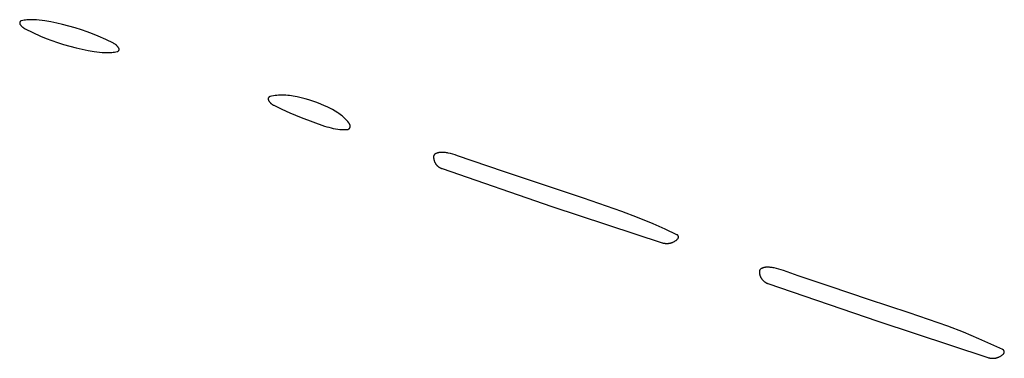
# Model space of a CAD drawing. Units: millimetres. Extents: x 51 to 1700, y -108 to 2264.
# Drawn here: x 1215 to 1267, y 2202 to 2220 of the extents above; entities that cross this region are included whole.
import ezdxf

# ---------------------------------------------------------------- set-up
doc = ezdxf.new("R2010")
doc.units = ezdxf.units.MM
doc.header["$MEASUREMENT"] = 0
doc.layers.add('Default', color=18, linetype='Continuous', true_color=0x000000)

msp = doc.modelspace()

# ---------------------------------------------------------------- linework, layer by layer
at = {"layer": 'Default'}
for p, q in [((1215.42628, 2219.75488), (1215.42412, 2219.7515)), ((1215.42856, 2219.75819), (1215.42628, 2219.75488)), ((1215.43096, 2219.76142), (1215.42856, 2219.75819)), ((1215.43346, 2219.76457), (1215.43096, 2219.76142)), ((1215.43607, 2219.76762), (1215.43346, 2219.76457)), ((1215.43879, 2219.77058), (1215.43607, 2219.76762)), ((1215.4416, 2219.77345), (1215.43879, 2219.77058)), ((1215.44452, 2219.77622), (1215.4416, 2219.77345)), ((1215.44753, 2219.77888), (1215.44452, 2219.77622)), ((1215.45063, 2219.78144), (1215.44753, 2219.77888)), ((1215.45381, 2219.78389), (1215.45063, 2219.78144)), ((1215.45708, 2219.78622), (1215.45381, 2219.78389)), ((1215.46043, 2219.78844), (1215.45708, 2219.78622)), ((1215.46386, 2219.79054), (1215.46043, 2219.78844)), ((1215.46735, 2219.79253), (1215.46386, 2219.79054)), ((1215.47092, 2219.79439), (1215.46735, 2219.79253)), ((1215.47454, 2219.79612), (1215.47092, 2219.79439)), ((1215.47822, 2219.79773), (1215.47454, 2219.79612)), ((1215.48196, 2219.79921), (1215.47822, 2219.79773)), ((1215.48575, 2219.80056), (1215.48196, 2219.79921)), ((1215.48958, 2219.80177), (1215.48575, 2219.80056)), ((1215.49345, 2219.80286), (1215.48958, 2219.80177)), ((1215.49735, 2219.8038), (1215.49345, 2219.80286)), ((1215.56823, 2219.81852), (1215.49735, 2219.8038)), ((1215.63954, 2219.83099), (1215.56823, 2219.81852)), ((1215.7112, 2219.84122), (1215.63954, 2219.83099)), ((1215.78315, 2219.84918), (1215.7112, 2219.84122)), ((1215.85531, 2219.85487), (1215.78315, 2219.84918)), ((1215.92762, 2219.85829), (1215.85531, 2219.85487)), ((1216, 2219.85943), (1215.92762, 2219.85829)), ((1216.14383, 2219.85703), (1216, 2219.85943)), ((1216.2875, 2219.84982), (1216.14383, 2219.85703)), ((1216.43085, 2219.83782), (1216.2875, 2219.84982)), ((1216.57372, 2219.82103), (1216.43085, 2219.83782)), ((1216.71595, 2219.79949), (1216.57372, 2219.82103)), ((1217.02781, 2219.74295), (1216.71595, 2219.79949)), ((1215.40707, 2219.69438), (1215.40703, 2219.69036)), ((1215.40703, 2219.69036), (1215.40712, 2219.68634)), ((1215.40726, 2219.6984), (1215.40707, 2219.69438)), ((1215.40712, 2219.68634), (1215.40735, 2219.68233)), ((1215.40759, 2219.7024), (1215.40726, 2219.6984)), ((1215.40735, 2219.68233), (1215.40772, 2219.67833)), ((1215.40806, 2219.70639), (1215.40759, 2219.7024)), ((1215.40772, 2219.67833), (1215.40823, 2219.67434)), ((1215.40866, 2219.71037), (1215.40806, 2219.70639)), ((1215.40823, 2219.67434), (1215.40888, 2219.67038)), ((1215.4094, 2219.71432), (1215.40866, 2219.71037)), ((1215.40888, 2219.67038), (1215.40966, 2219.66644)), ((1215.41028, 2219.71824), (1215.4094, 2219.71432)), ((1215.40966, 2219.66644), (1215.41059, 2219.66253)), ((1215.4113, 2219.72213), (1215.41028, 2219.71824)), ((1215.41059, 2219.66253), (1215.41164, 2219.65865)), ((1215.41245, 2219.72598), (1215.4113, 2219.72213)), ((1215.41164, 2219.65865), (1215.41283, 2219.65481)), ((1215.41373, 2219.72978), (1215.41245, 2219.72598)), ((1215.41283, 2219.65481), (1215.41416, 2219.65102)), ((1215.41514, 2219.73355), (1215.41373, 2219.72978)), ((1215.41416, 2219.65102), (1215.41561, 2219.64727)), ((1215.41669, 2219.73726), (1215.41514, 2219.73355)), ((1215.41561, 2219.64727), (1215.4172, 2219.64358)), ((1215.41836, 2219.74091), (1215.41669, 2219.73726)), ((1215.4172, 2219.64358), (1215.41891, 2219.63994)), ((1215.42016, 2219.74451), (1215.41836, 2219.74091)), ((1215.41891, 2219.63994), (1215.42075, 2219.63637)), ((1215.42208, 2219.74804), (1215.42016, 2219.74451)), ((1215.42075, 2219.63637), (1215.42271, 2219.63286)), ((1215.42412, 2219.7515), (1215.42208, 2219.74804)), ((1215.42271, 2219.63286), (1215.43431, 2219.61366)), ((1215.43431, 2219.61366), (1215.44657, 2219.59487)), ((1215.44657, 2219.59487), (1215.45945, 2219.5765)), ((1215.45945, 2219.5765), (1215.47295, 2219.55858)), ((1215.47295, 2219.55858), (1215.48705, 2219.54113)), ((1215.48705, 2219.54113), (1215.50173, 2219.52417)), ((1215.50173, 2219.52417), (1215.51698, 2219.50771)), ((1215.51698, 2219.50771), (1215.53278, 2219.49179)), ((1215.53278, 2219.49179), (1215.54911, 2219.4764)), ((1215.54911, 2219.4764), (1215.56595, 2219.46158)), ((1215.56595, 2219.46158), (1215.58328, 2219.44734)), ((1215.58328, 2219.44734), (1215.60109, 2219.43369)), ((1215.60109, 2219.43369), (1215.61935, 2219.42066)), ((1215.61935, 2219.42066), (1215.63804, 2219.40825)), ((1215.63804, 2219.40825), (1215.65714, 2219.39649)), ((1215.65714, 2219.39649), (1215.67663, 2219.38538)), ((1215.67663, 2219.38538), (1215.69648, 2219.37493)), ((1215.69648, 2219.37493), (1216.09536, 2219.18129)), ((1217.33818, 2219.67876), (1217.02781, 2219.74295)), ((1217.64687, 2219.60697), (1217.33818, 2219.67876)), ((1217.97492, 2219.52221), (1217.64687, 2219.60697)), ((1218.30082, 2219.42957), (1217.97492, 2219.52221)), ((1218.62439, 2219.32909), (1218.30082, 2219.42957)), ((1218.9196, 2219.22843), (1218.62439, 2219.32909)), ((1216.09536, 2219.18129), (1216.5, 2219)), ((1216.5, 2219), (1216.78843, 2218.8813)), ((1216.78843, 2218.8813), (1217.0804, 2218.77157)), ((1217.0804, 2218.77157), (1217.37561, 2218.67091)), ((1219.21157, 2219.1187), (1218.9196, 2219.22843)), ((1219.5, 2219), (1219.21157, 2219.1187)), ((1219.90464, 2218.81871), (1219.5, 2219)), ((1220.30352, 2218.62507), (1219.90464, 2218.81871)), ((1217.37561, 2218.67091), (1217.69918, 2218.57043)), ((1217.69918, 2218.57043), (1218.02508, 2218.47779)), ((1218.02508, 2218.47779), (1218.35313, 2218.39303)), ((1218.35313, 2218.39303), (1218.66182, 2218.32124)), ((1218.66182, 2218.32124), (1218.97219, 2218.25705)), ((1218.97219, 2218.25705), (1219.28405, 2218.20051)), ((1220.32337, 2218.61462), (1220.30352, 2218.62507)), ((1220.34286, 2218.60351), (1220.32337, 2218.61462)), ((1220.36196, 2218.59175), (1220.34286, 2218.60351)), ((1220.38065, 2218.57934), (1220.36196, 2218.59175)), ((1220.39891, 2218.56631), (1220.38065, 2218.57934)), ((1220.41672, 2218.55266), (1220.39891, 2218.56631)), ((1220.43405, 2218.53842), (1220.41672, 2218.55266)), ((1220.45089, 2218.5236), (1220.43405, 2218.53842)), ((1220.46722, 2218.50821), (1220.45089, 2218.5236)), ((1220.48302, 2218.49229), (1220.46722, 2218.50821)), ((1220.49827, 2218.47583), (1220.48302, 2218.49229)), ((1220.51295, 2218.45887), (1220.49827, 2218.47583)), ((1220.52705, 2218.44142), (1220.51295, 2218.45887)), ((1220.54055, 2218.4235), (1220.52705, 2218.44142)), ((1220.53614, 2218.20946), (1220.53957, 2218.21156)), ((1220.53957, 2218.21156), (1220.54292, 2218.21378)), ((1220.55343, 2218.40513), (1220.54055, 2218.4235)), ((1220.54292, 2218.21378), (1220.54619, 2218.21611)), ((1220.54619, 2218.21611), (1220.54937, 2218.21856)), ((1220.54937, 2218.21856), (1220.55247, 2218.22112)), ((1220.55247, 2218.22112), (1220.55548, 2218.22378)), ((1220.56569, 2218.38634), (1220.55343, 2218.40513)), ((1220.55548, 2218.22378), (1220.5584, 2218.22655)), ((1220.5584, 2218.22655), (1220.56121, 2218.22942)), ((1220.56121, 2218.22942), (1220.56393, 2218.23238)), ((1220.56393, 2218.23238), (1220.56654, 2218.23543)), ((1220.57729, 2218.36714), (1220.56569, 2218.38634)), ((1220.56654, 2218.23543), (1220.56904, 2218.23858)), ((1220.56904, 2218.23858), (1220.57144, 2218.24181)), ((1220.57144, 2218.24181), (1220.57372, 2218.24512)), ((1220.57372, 2218.24512), (1220.57588, 2218.2485)), ((1220.57588, 2218.2485), (1220.57792, 2218.25196)), ((1220.57925, 2218.36363), (1220.57729, 2218.36714)), ((1220.57792, 2218.25196), (1220.57984, 2218.25549)), ((1220.58109, 2218.36006), (1220.57925, 2218.36363)), ((1220.57984, 2218.25549), (1220.58164, 2218.25909)), ((1220.5828, 2218.35642), (1220.58109, 2218.36006)), ((1220.58164, 2218.25909), (1220.58331, 2218.26274)), ((1220.58439, 2218.35273), (1220.5828, 2218.35642)), ((1220.58331, 2218.26274), (1220.58486, 2218.26645)), ((1220.58584, 2218.34898), (1220.58439, 2218.35273)), ((1220.58486, 2218.26645), (1220.58627, 2218.27022)), ((1220.58717, 2218.34519), (1220.58584, 2218.34898)), ((1220.58627, 2218.27022), (1220.58755, 2218.27402)), ((1220.58836, 2218.34135), (1220.58717, 2218.34519)), ((1220.58755, 2218.27402), (1220.5887, 2218.27787)), ((1220.58941, 2218.33747), (1220.58836, 2218.34135)), ((1220.5887, 2218.27787), (1220.58972, 2218.28176)), ((1220.59034, 2218.33356), (1220.58941, 2218.33747)), ((1220.58972, 2218.28176), (1220.5906, 2218.28568)), ((1220.59112, 2218.32962), (1220.59034, 2218.33356)), ((1220.5906, 2218.28568), (1220.59134, 2218.28963)), ((1220.59177, 2218.32566), (1220.59112, 2218.32962)), ((1220.59134, 2218.28963), (1220.59194, 2218.29361)), ((1220.59228, 2218.32167), (1220.59177, 2218.32566)), ((1220.59194, 2218.29361), (1220.59241, 2218.2976)), ((1220.59265, 2218.31767), (1220.59228, 2218.32167)), ((1220.59241, 2218.2976), (1220.59274, 2218.3016)), ((1220.59288, 2218.31366), (1220.59265, 2218.31767)), ((1220.59274, 2218.3016), (1220.59293, 2218.30562)), ((1220.59297, 2218.30964), (1220.59288, 2218.31366)), ((1220.59293, 2218.30562), (1220.59297, 2218.30964)), ((1219.28405, 2218.20051), (1219.42628, 2218.17897)), ((1219.42628, 2218.17897), (1219.56915, 2218.16218)), ((1219.56915, 2218.16218), (1219.7125, 2218.15018)), ((1219.7125, 2218.15018), (1219.85617, 2218.14297)), ((1219.85617, 2218.14297), (1220, 2218.14057)), ((1220, 2218.14057), (1220.07238, 2218.14171)), ((1220.07238, 2218.14171), (1220.14469, 2218.14513)), ((1220.14469, 2218.14513), (1220.21685, 2218.15082)), ((1220.21685, 2218.15082), (1220.2888, 2218.15878)), ((1220.2888, 2218.15878), (1220.36046, 2218.16901)), ((1220.36046, 2218.16901), (1220.43177, 2218.18148)), ((1220.43177, 2218.18148), (1220.50265, 2218.1962)), ((1220.50265, 2218.1962), (1220.50655, 2218.19714)), ((1220.50655, 2218.19714), (1220.51042, 2218.19823)), ((1220.51042, 2218.19823), (1220.51425, 2218.19944)), ((1220.51425, 2218.19944), (1220.51804, 2218.20079)), ((1220.51804, 2218.20079), (1220.52178, 2218.20227)), ((1220.52178, 2218.20227), (1220.52546, 2218.20388)), ((1220.52546, 2218.20388), (1220.52908, 2218.20561)), ((1220.52908, 2218.20561), (1220.53265, 2218.20747)), ((1220.53265, 2218.20747), (1220.53614, 2218.20946)), ((1228.3693, 2215.72297), (1228.36915, 2215.71863)), ((1228.36915, 2215.71863), (1228.36916, 2215.71429)), ((1228.36916, 2215.71429), (1228.36931, 2215.70996)), ((1228.3696, 2215.7273), (1228.3693, 2215.72297)), ((1228.36931, 2215.70996), (1228.36961, 2215.70563)), ((1228.37004, 2215.73162), (1228.3696, 2215.7273)), ((1228.36961, 2215.70563), (1228.37006, 2215.70131)), ((1228.37064, 2215.73592), (1228.37004, 2215.73162)), ((1228.37006, 2215.70131), (1228.37066, 2215.69701)), ((1228.37138, 2215.7402), (1228.37064, 2215.73592)), ((1228.37066, 2215.69701), (1228.37141, 2215.69273)), ((1228.37227, 2215.74445), (1228.37138, 2215.7402)), ((1228.37141, 2215.69273), (1228.3723, 2215.68848)), ((1228.3733, 2215.74866), (1228.37227, 2215.74445)), ((1228.3723, 2215.68848), (1228.37334, 2215.68427)), ((1228.37448, 2215.75284), (1228.3733, 2215.74866)), ((1228.37334, 2215.68427), (1228.37452, 2215.68009)), ((1228.37581, 2215.75698), (1228.37448, 2215.75284)), ((1228.37452, 2215.68009), (1228.37585, 2215.67596)), ((1228.37727, 2215.76106), (1228.37581, 2215.75698)), ((1228.37585, 2215.67596), (1228.37732, 2215.67188)), ((1228.37888, 2215.7651), (1228.37727, 2215.76106)), ((1228.37732, 2215.67188), (1228.37893, 2215.66784)), ((1228.38062, 2215.76907), (1228.37888, 2215.7651)), ((1228.37893, 2215.66784), (1228.38068, 2215.66387)), ((1228.3825, 2215.77299), (1228.38062, 2215.76907)), ((1228.38068, 2215.66387), (1228.38256, 2215.65996)), ((1228.38451, 2215.77683), (1228.3825, 2215.77299)), ((1228.38256, 2215.65996), (1228.38458, 2215.65611)), ((1228.38665, 2215.78061), (1228.38451, 2215.77683)), ((1228.38458, 2215.65611), (1228.39518, 2215.63747)), ((1228.38893, 2215.7843), (1228.38665, 2215.78061)), ((1228.39133, 2215.78792), (1228.38893, 2215.7843)), ((1228.39385, 2215.79146), (1228.39133, 2215.78792)), ((1228.39649, 2215.7949), (1228.39385, 2215.79146)), ((1228.39925, 2215.79825), (1228.39649, 2215.7949)), ((1228.40212, 2215.80151), (1228.39925, 2215.79825)), ((1228.40511, 2215.80466), (1228.40212, 2215.80151)), ((1228.4082, 2215.80771), (1228.40511, 2215.80466)), ((1228.41139, 2215.81065), (1228.4082, 2215.80771)), ((1228.41468, 2215.81347), (1228.41139, 2215.81065)), ((1228.41807, 2215.81619), (1228.41468, 2215.81347)), ((1228.42155, 2215.81878), (1228.41807, 2215.81619)), ((1228.42512, 2215.82126), (1228.42155, 2215.81878)), ((1228.42877, 2215.8236), (1228.42512, 2215.82126)), ((1228.4325, 2215.82583), (1228.42877, 2215.8236)), ((1228.43631, 2215.82792), (1228.4325, 2215.82583)), ((1228.44018, 2215.82988), (1228.43631, 2215.82792)), ((1228.44412, 2215.8317), (1228.44018, 2215.82988)), ((1228.44812, 2215.83339), (1228.44412, 2215.8317)), ((1228.45217, 2215.83494), (1228.44812, 2215.83339)), ((1228.45628, 2215.83635), (1228.45217, 2215.83494)), ((1228.46043, 2215.83761), (1228.45628, 2215.83635)), ((1228.46463, 2215.83873), (1228.46043, 2215.83761)), ((1228.55258, 2215.85904), (1228.46463, 2215.83873)), ((1228.64119, 2215.87629), (1228.55258, 2215.85904)), ((1228.73035, 2215.89047), (1228.64119, 2215.87629)), ((1228.81994, 2215.90156), (1228.73035, 2215.89047)), ((1228.90986, 2215.90954), (1228.81994, 2215.90156)), ((1229, 2215.9144), (1228.90986, 2215.90954)), ((1229.09796, 2215.91649), (1229, 2215.9144)), ((1229.19594, 2215.91556), (1229.09796, 2215.91649)), ((1229.29384, 2215.91163), (1229.19594, 2215.91556)), ((1229.39158, 2215.90469), (1229.29384, 2215.91163)), ((1229.48906, 2215.89476), (1229.39158, 2215.90469)), ((1229.58618, 2215.88183), (1229.48906, 2215.89476)), ((1229.68287, 2215.86593), (1229.58618, 2215.88183)), ((1229.88924, 2215.82559), (1229.68287, 2215.86593)), ((1230.09433, 2215.77921), (1229.88924, 2215.82559)), ((1230.29798, 2215.72682), (1230.09433, 2215.77921)), ((1230.5, 2215.66847), (1230.29798, 2215.72682)), ((1230.70717, 2215.60204), (1230.5, 2215.66847)), ((1228.39518, 2215.63747), (1228.40641, 2215.61919)), ((1228.40641, 2215.61919), (1228.41825, 2215.6013)), ((1228.41825, 2215.6013), (1228.43068, 2215.58381)), ((1228.43068, 2215.58381), (1228.44369, 2215.56676)), ((1228.44369, 2215.56676), (1228.45726, 2215.55015)), ((1228.45726, 2215.55015), (1228.47139, 2215.534)), ((1228.47139, 2215.534), (1228.48605, 2215.51834)), ((1228.48605, 2215.51834), (1228.50123, 2215.50318)), ((1228.50123, 2215.50318), (1228.5169, 2215.48854)), ((1228.5169, 2215.48854), (1228.53307, 2215.47443)), ((1228.53307, 2215.47443), (1228.54969, 2215.46088)), ((1228.54969, 2215.46088), (1228.56677, 2215.44789)), ((1228.56677, 2215.44789), (1228.58427, 2215.43548)), ((1228.58427, 2215.43548), (1228.60217, 2215.42367)), ((1228.60217, 2215.42367), (1228.62047, 2215.41246)), ((1228.62047, 2215.41246), (1228.63912, 2215.40188)), ((1228.63912, 2215.40188), (1228.65813, 2215.39193)), ((1228.65813, 2215.39193), (1229.07614, 2215.18968)), ((1229.07614, 2215.18968), (1229.5, 2215)), ((1230.91232, 2215.52964), (1230.70717, 2215.60204)), ((1231.1153, 2215.45134), (1230.91232, 2215.52964)), ((1231.31593, 2215.3672), (1231.1153, 2215.45134)), ((1231.45736, 2215.30272), (1231.31593, 2215.3672)), ((1231.59664, 2215.23368), (1231.45736, 2215.30272)), ((1231.73359, 2215.16016), (1231.59664, 2215.23368)), ((1231.8681, 2215.08224), (1231.73359, 2215.16016)), ((1229.5, 2215), (1230.09831, 2214.75217)), ((1230.09831, 2214.75217), (1230.70293, 2214.52017)), ((1232, 2215), (1231.8681, 2215.08224)), ((1232.06504, 2214.95635), (1232, 2215)), ((1232.12853, 2214.91047), (1232.06504, 2214.95635)), ((1232.19039, 2214.86241), (1232.12853, 2214.91047)), ((1232.25055, 2214.81224), (1232.19039, 2214.86241)), ((1232.30893, 2214.76001), (1232.25055, 2214.81224)), ((1232.36546, 2214.70578), (1232.30893, 2214.76001)), ((1232.42008, 2214.64963), (1232.36546, 2214.70578)), ((1232.47272, 2214.59162), (1232.42008, 2214.64963)), ((1230.70293, 2214.52017), (1231.31345, 2214.30416)), ((1231.31345, 2214.30416), (1231.4252, 2214.26829)), ((1231.4252, 2214.26829), (1231.53807, 2214.2361)), ((1231.53807, 2214.2361), (1231.65193, 2214.20761)), ((1231.65193, 2214.20761), (1231.76666, 2214.18286)), ((1231.76666, 2214.18286), (1231.88213, 2214.16187)), ((1231.88213, 2214.16187), (1231.99823, 2214.14466)), ((1231.99823, 2214.14466), (1232.11484, 2214.13126)), ((1232.11484, 2214.13126), (1232.23181, 2214.12168)), ((1232.23181, 2214.12168), (1232.34904, 2214.11593)), ((1232.34904, 2214.11593), (1232.46639, 2214.11401)), ((1232.46639, 2214.11401), (1232.47284, 2214.11412)), ((1232.52332, 2214.53182), (1232.47272, 2214.59162)), ((1232.47284, 2214.11412), (1232.47928, 2214.11446)), ((1232.47928, 2214.11446), (1232.48571, 2214.11501)), ((1232.48571, 2214.11501), (1232.49211, 2214.1158)), ((1232.49211, 2214.1158), (1232.49848, 2214.1168)), ((1232.49848, 2214.1168), (1232.50481, 2214.11802)), ((1232.50481, 2214.11802), (1232.51109, 2214.11946)), ((1232.51109, 2214.11946), (1232.51732, 2214.12112)), ((1232.51732, 2214.12112), (1232.52349, 2214.123)), ((1232.5718, 2214.4703), (1232.52332, 2214.53182)), ((1232.52349, 2214.123), (1232.5296, 2214.12509)), ((1232.5296, 2214.12509), (1232.53562, 2214.12738)), ((1232.53562, 2214.12738), (1232.54156, 2214.12989)), ((1232.54156, 2214.12989), (1232.54741, 2214.1326)), ((1232.54741, 2214.1326), (1232.55317, 2214.13551)), ((1232.55317, 2214.13551), (1232.55882, 2214.13862)), ((1232.55882, 2214.13862), (1232.56436, 2214.14192)), ((1232.56436, 2214.14192), (1232.56978, 2214.14542)), ((1232.56978, 2214.14542), (1232.57507, 2214.1491)), ((1232.61813, 2214.40713), (1232.5718, 2214.4703)), ((1232.57507, 2214.1491), (1232.58024, 2214.15296)), ((1232.58024, 2214.15296), (1232.58526, 2214.157)), ((1232.58526, 2214.157), (1232.59015, 2214.16121)), ((1232.59015, 2214.16121), (1232.59488, 2214.16559)), ((1232.59488, 2214.16559), (1232.59946, 2214.17012)), ((1232.59946, 2214.17012), (1232.60388, 2214.17482)), ((1232.60388, 2214.17482), (1232.60814, 2214.17966)), ((1232.60814, 2214.17966), (1232.61222, 2214.18465)), ((1232.61222, 2214.18465), (1232.61613, 2214.18978)), ((1232.61613, 2214.18978), (1232.61986, 2214.19505)), ((1232.62176, 2214.4018), (1232.61813, 2214.40713)), ((1232.61986, 2214.19505), (1232.6234, 2214.20043)), ((1232.62521, 2214.39635), (1232.62176, 2214.4018)), ((1232.6234, 2214.20043), (1232.62676, 2214.20594)), ((1232.62846, 2214.39078), (1232.62521, 2214.39635)), ((1232.62676, 2214.20594), (1232.62992, 2214.21156)), ((1232.63152, 2214.3851), (1232.62846, 2214.39078)), ((1232.62992, 2214.21156), (1232.63288, 2214.21729)), ((1232.63437, 2214.37932), (1232.63152, 2214.3851)), ((1232.63288, 2214.21729), (1232.63565, 2214.22311)), ((1232.63703, 2214.37345), (1232.63437, 2214.37932)), ((1232.63565, 2214.22311), (1232.63821, 2214.22903)), ((1232.63948, 2214.36748), (1232.63703, 2214.37345)), ((1232.63821, 2214.22903), (1232.64056, 2214.23504)), ((1232.64172, 2214.36144), (1232.63948, 2214.36748)), ((1232.64056, 2214.23504), (1232.64271, 2214.24112)), ((1232.64376, 2214.35531), (1232.64172, 2214.36144)), ((1232.64271, 2214.24112), (1232.64464, 2214.24727)), ((1232.64557, 2214.34913), (1232.64376, 2214.35531)), ((1232.64464, 2214.24727), (1232.64635, 2214.25349)), ((1232.64718, 2214.34288), (1232.64557, 2214.34913)), ((1232.64635, 2214.25349), (1232.64785, 2214.25976)), ((1232.64856, 2214.33658), (1232.64718, 2214.34288)), ((1232.64785, 2214.25976), (1232.64914, 2214.26608)), ((1232.64973, 2214.33024), (1232.64856, 2214.33658)), ((1232.64914, 2214.26608), (1232.6502, 2214.27244)), ((1232.65067, 2214.32386), (1232.64973, 2214.33024)), ((1232.6502, 2214.27244), (1232.65104, 2214.27883)), ((1232.65139, 2214.31745), (1232.65067, 2214.32386)), ((1232.65104, 2214.27883), (1232.65165, 2214.28525)), ((1232.65189, 2214.31102), (1232.65139, 2214.31745)), ((1232.65165, 2214.28525), (1232.65205, 2214.29169)), ((1232.65217, 2214.30458), (1232.65189, 2214.31102)), ((1232.65205, 2214.29169), (1232.65222, 2214.29813)), ((1232.65222, 2214.29813), (1232.65217, 2214.30458)), ((1237.00011, 2212.70497), (1237, 2212.69879)), ((1237, 2212.69879), (1237.00039, 2212.67625)), ((1237.00043, 2212.71114), (1237.00011, 2212.70497)), ((1237.00039, 2212.67625), (1237.00155, 2212.65373)), ((1237.00096, 2212.7173), (1237.00043, 2212.71114)), ((1237.00171, 2212.72343), (1237.00096, 2212.7173)), ((1237.00155, 2212.65373), (1237.00348, 2212.63126)), ((1237.00268, 2212.72953), (1237.00171, 2212.72343)), ((1237.00385, 2212.7356), (1237.00268, 2212.72953)), ((1237.00348, 2212.63126), (1237.00618, 2212.60888)), ((1237.00523, 2212.74162), (1237.00385, 2212.7356)), ((1237.00682, 2212.74759), (1237.00523, 2212.74162)), ((1237.00618, 2212.60888), (1237.00964, 2212.58659)), ((1237.00862, 2212.7535), (1237.00682, 2212.74759)), ((1237.01062, 2212.75935), (1237.00862, 2212.7535)), ((1237.00964, 2212.58659), (1237.01387, 2212.56444)), ((1237.01282, 2212.76512), (1237.01062, 2212.75935)), ((1237.01523, 2212.77081), (1237.01282, 2212.76512)), ((1237.01387, 2212.56444), (1237.01885, 2212.54245)), ((1237.01782, 2212.77642), (1237.01523, 2212.77081)), ((1237.02062, 2212.78193), (1237.01782, 2212.77642)), ((1237.0236, 2212.78734), (1237.02062, 2212.78193)), ((1237.02677, 2212.79265), (1237.0236, 2212.78734)), ((1237.03011, 2212.79784), (1237.02677, 2212.79265)), ((1237.03364, 2212.80291), (1237.03011, 2212.79784)), ((1237.03734, 2212.80786), (1237.03364, 2212.80291)), ((1237.04122, 2212.81268), (1237.03734, 2212.80786)), ((1237.04525, 2212.81735), (1237.04122, 2212.81268)), ((1237.04945, 2212.82189), (1237.04525, 2212.81735)), ((1237.0538, 2212.82628), (1237.04945, 2212.82189)), ((1237.0583, 2212.83051), (1237.0538, 2212.82628)), ((1237.06295, 2212.83458), (1237.0583, 2212.83051)), ((1237.06773, 2212.83849), (1237.06295, 2212.83458)), ((1237.07265, 2212.84224), (1237.06773, 2212.83849)), ((1237.07769, 2212.84581), (1237.07265, 2212.84224)), ((1237.08285, 2212.8492), (1237.07769, 2212.84581)), ((1237.08813, 2212.85241), (1237.08285, 2212.8492)), ((1237.09352, 2212.85543), (1237.08813, 2212.85241)), ((1237.09901, 2212.85827), (1237.09352, 2212.85543)), ((1237.12001, 2212.86822), (1237.09901, 2212.85827)), ((1237.14135, 2212.87743), (1237.12001, 2212.86822)), ((1237.16299, 2212.88589), (1237.14135, 2212.87743)), ((1237.18492, 2212.8936), (1237.16299, 2212.88589)), ((1237.20709, 2212.90054), (1237.18492, 2212.8936)), ((1237.2295, 2212.90671), (1237.20709, 2212.90054)), ((1237.25211, 2212.9121), (1237.2295, 2212.90671)), ((1237.27489, 2212.9167), (1237.25211, 2212.9121)), ((1237.29781, 2212.92051), (1237.27489, 2212.9167)), ((1237.32086, 2212.92352), (1237.29781, 2212.92051)), ((1237.34399, 2212.92572), (1237.32086, 2212.92352)), ((1237.36719, 2212.92713), (1237.34399, 2212.92572)), ((1237.41793, 2212.92849), (1237.36719, 2212.92713)), ((1237.46869, 2212.92823), (1237.41793, 2212.92849)), ((1237.51942, 2212.92634), (1237.46869, 2212.92823)), ((1237.57006, 2212.92281), (1237.51942, 2212.92634)), ((1237.62056, 2212.91766), (1237.57006, 2212.92281)), ((1237.67087, 2212.91088), (1237.62056, 2212.91766)), ((1237.72093, 2212.90249), (1237.67087, 2212.91088)), ((1237.7707, 2212.8925), (1237.72093, 2212.90249)), ((1237.89228, 2212.86382), (1237.7707, 2212.8925)), ((1238.01279, 2212.83092), (1237.89228, 2212.86382)), ((1238.13208, 2212.79385), (1238.01279, 2212.83092)), ((1238.25, 2212.75265), (1238.13208, 2212.79385)), ((1239.01696, 2212.48077), (1238.25, 2212.75265)), ((1237.01885, 2212.54245), (1237.02459, 2212.52065)), ((1237.02459, 2212.52065), (1237.03107, 2212.49905)), ((1237.03107, 2212.49905), (1237.03828, 2212.47768)), ((1237.03828, 2212.47768), (1237.04623, 2212.45658)), ((1237.04623, 2212.45658), (1237.05489, 2212.43576)), ((1237.05489, 2212.43576), (1237.06426, 2212.41525)), ((1237.06426, 2212.41525), (1237.07433, 2212.39508)), ((1237.07433, 2212.39508), (1237.08508, 2212.37526)), ((1237.08508, 2212.37526), (1237.09651, 2212.35582)), ((1237.09651, 2212.35582), (1237.1086, 2212.33678)), ((1237.1086, 2212.33678), (1237.12133, 2212.31817)), ((1237.12133, 2212.31817), (1237.13469, 2212.30001)), ((1237.13469, 2212.30001), (1237.14867, 2212.28232)), ((1237.14867, 2212.28232), (1237.16325, 2212.26511)), ((1237.16325, 2212.26511), (1237.17841, 2212.24842)), ((1237.17841, 2212.24842), (1237.19413, 2212.23225)), ((1237.19413, 2212.23225), (1237.21039, 2212.21664)), ((1237.21039, 2212.21664), (1237.22718, 2212.20159)), ((1237.22718, 2212.20159), (1237.24448, 2212.18712)), ((1237.24448, 2212.18712), (1237.26227, 2212.17326)), ((1237.26227, 2212.17326), (1237.28051, 2212.16001)), ((1237.28051, 2212.16001), (1237.29921, 2212.1474)), ((1237.29921, 2212.1474), (1237.31832, 2212.13544)), ((1237.31832, 2212.13544), (1237.33783, 2212.12413)), ((1237.33783, 2212.12413), (1237.35772, 2212.11351)), ((1237.35772, 2212.11351), (1237.37796, 2212.10357)), ((1237.37796, 2212.10357), (1237.39853, 2212.09433)), ((1237.39853, 2212.09433), (1237.4194, 2212.0858)), ((1237.4194, 2212.0858), (1237.44056, 2212.07799)), ((1237.44056, 2212.07799), (1243.17902, 2210.10747)), ((1240.69403, 2211.91349), (1239.01696, 2212.48077)), ((1242.68822, 2211.24669), (1240.69403, 2211.91349)), ((1244.81478, 2210.54377), (1242.68822, 2211.24669)), ((1246.82557, 2209.84545), (1244.81478, 2210.54377)), ((1243.17902, 2210.10747), (1248.92393, 2208.2091)), ((1247.6443, 2209.53205), (1246.82557, 2209.84545)), ((1248.45344, 2209.19466), (1247.6443, 2209.53205)), ((1249.07999, 2208.91535), (1248.45344, 2209.19466)), ((1249.70109, 2208.62411), (1249.07999, 2208.91535)), ((1249.70531, 2208.62199), (1249.70109, 2208.62411)), ((1249.70946, 2208.61973), (1249.70531, 2208.62199)), ((1249.71352, 2208.61732), (1249.70946, 2208.61973)), ((1249.7175, 2208.61477), (1249.71352, 2208.61732)), ((1249.72139, 2208.61209), (1249.7175, 2208.61477)), ((1249.72518, 2208.60927), (1249.72139, 2208.61209)), ((1249.72888, 2208.60632), (1249.72518, 2208.60927)), ((1249.73246, 2208.60325), (1249.72888, 2208.60632)), ((1249.73594, 2208.60005), (1249.73246, 2208.60325)), ((1249.73931, 2208.59674), (1249.73594, 2208.60005)), ((1249.74256, 2208.59331), (1249.73931, 2208.59674)), ((1249.74569, 2208.58977), (1249.74256, 2208.59331)), ((1249.74869, 2208.58612), (1249.74569, 2208.58977)), ((1249.75157, 2208.58237), (1249.74869, 2208.58612)), ((1249.75431, 2208.57853), (1249.75157, 2208.58237)), ((1249.75692, 2208.57459), (1249.75431, 2208.57853)), ((1249.75939, 2208.57056), (1249.75692, 2208.57459)), ((1249.76172, 2208.56645), (1249.75939, 2208.57056)), ((1249.76391, 2208.56226), (1249.76172, 2208.56645)), ((1249.76595, 2208.558), (1249.76391, 2208.56226)), ((1249.76784, 2208.55367), (1249.76595, 2208.558)), ((1249.76733, 2208.44785), (1249.76911, 2208.45223)), ((1249.76958, 2208.54928), (1249.76784, 2208.55367)), ((1249.76911, 2208.45223), (1249.77074, 2208.45667)), ((1249.77116, 2208.54482), (1249.76958, 2208.54928)), ((1249.77074, 2208.45667), (1249.77221, 2208.46116)), ((1249.77259, 2208.54032), (1249.77116, 2208.54482)), ((1249.77221, 2208.46116), (1249.77353, 2208.46569)), ((1249.77386, 2208.53577), (1249.77259, 2208.54032)), ((1249.77353, 2208.46569), (1249.77469, 2208.47027)), ((1249.77498, 2208.53118), (1249.77386, 2208.53577)), ((1249.77469, 2208.47027), (1249.77569, 2208.47489)), ((1249.77593, 2208.52655), (1249.77498, 2208.53118)), ((1249.77569, 2208.47489), (1249.77652, 2208.47954)), ((1249.77673, 2208.52189), (1249.77593, 2208.52655)), ((1249.77652, 2208.47954), (1249.7772, 2208.48422)), ((1249.77736, 2208.51721), (1249.77673, 2208.52189)), ((1249.7772, 2208.48422), (1249.77771, 2208.48892)), ((1249.77783, 2208.51251), (1249.77736, 2208.51721)), ((1249.77771, 2208.48892), (1249.77806, 2208.49363)), ((1249.77813, 2208.5078), (1249.77783, 2208.51251)), ((1249.77806, 2208.49363), (1249.77825, 2208.49835)), ((1249.77827, 2208.50307), (1249.77813, 2208.5078)), ((1249.77825, 2208.49835), (1249.77827, 2208.50307)), ((1248.92393, 2208.2091), (1248.95027, 2208.20107)), ((1248.95027, 2208.20107), (1248.97687, 2208.19394)), ((1248.97687, 2208.19394), (1249.00371, 2208.18774)), ((1249.00371, 2208.18774), (1249.03074, 2208.18245)), ((1249.03074, 2208.18245), (1249.05793, 2208.1781)), ((1249.05793, 2208.1781), (1249.08526, 2208.17468)), ((1249.08526, 2208.17468), (1249.11269, 2208.17221)), ((1249.11269, 2208.17221), (1249.14019, 2208.17067)), ((1249.14019, 2208.17067), (1249.16772, 2208.17009)), ((1249.16772, 2208.17009), (1249.19526, 2208.17044)), ((1249.19526, 2208.17044), (1249.22277, 2208.17175)), ((1249.22277, 2208.17175), (1249.25022, 2208.17399)), ((1249.25022, 2208.17399), (1249.27758, 2208.17718)), ((1249.27758, 2208.17718), (1249.30481, 2208.1813)), ((1249.30481, 2208.1813), (1249.33188, 2208.18636)), ((1249.33188, 2208.18636), (1249.35877, 2208.19234)), ((1249.35877, 2208.19234), (1249.38543, 2208.19924)), ((1249.38543, 2208.19924), (1249.41184, 2208.20705)), ((1249.41184, 2208.20705), (1249.43797, 2208.21577)), ((1249.43797, 2208.21577), (1249.46378, 2208.22537)), ((1249.46378, 2208.22537), (1249.48924, 2208.23586)), ((1249.48924, 2208.23586), (1249.51434, 2208.24721)), ((1249.51434, 2208.24721), (1249.53902, 2208.25942)), ((1249.53902, 2208.25942), (1249.56328, 2208.27247)), ((1249.56328, 2208.27247), (1249.58707, 2208.28634)), ((1249.58707, 2208.28634), (1249.61037, 2208.30102)), ((1249.61037, 2208.30102), (1249.63316, 2208.3165)), ((1249.63316, 2208.3165), (1249.65539, 2208.33274)), ((1249.65539, 2208.33274), (1249.67706, 2208.34974)), ((1249.67706, 2208.34974), (1249.69814, 2208.36748)), ((1249.69814, 2208.36748), (1249.71859, 2208.38592)), ((1249.71859, 2208.38592), (1249.73839, 2208.40506)), ((1249.73839, 2208.40506), (1249.74168, 2208.40846)), ((1249.74168, 2208.40846), (1249.74484, 2208.41197)), ((1249.74484, 2208.41197), (1249.74788, 2208.41559)), ((1249.74788, 2208.41559), (1249.75079, 2208.41931)), ((1249.75079, 2208.41931), (1249.75357, 2208.42313)), ((1249.75357, 2208.42313), (1249.75622, 2208.42704)), ((1249.75622, 2208.42704), (1249.75873, 2208.43104)), ((1249.75873, 2208.43104), (1249.76109, 2208.43513)), ((1249.76109, 2208.43513), (1249.76332, 2208.4393)), ((1249.76332, 2208.4393), (1249.7654, 2208.44354)), ((1249.7654, 2208.44354), (1249.76733, 2208.44785)), ((1254.25211, 2206.9121), (1254.2295, 2206.90671)), ((1254.27489, 2206.9167), (1254.25211, 2206.9121)), ((1254.29781, 2206.92051), (1254.27489, 2206.9167)), ((1254.32086, 2206.92352), (1254.29781, 2206.92051)), ((1254.34399, 2206.92572), (1254.32086, 2206.92352)), ((1254.36719, 2206.92713), (1254.34399, 2206.92572)), ((1254.41793, 2206.92849), (1254.36719, 2206.92713)), ((1254.46869, 2206.92823), (1254.41793, 2206.92849)), ((1254.51942, 2206.92634), (1254.46869, 2206.92823)), ((1254.57006, 2206.92281), (1254.51942, 2206.92634)), ((1254.62056, 2206.91766), (1254.57006, 2206.92281)), ((1254.67087, 2206.91088), (1254.62056, 2206.91766)), ((1254.72093, 2206.90249), (1254.67087, 2206.91088)), ((1254.00011, 2206.70497), (1254, 2206.69879)), ((1254, 2206.69879), (1254.00039, 2206.67625)), ((1254.00043, 2206.71114), (1254.00011, 2206.70497)), ((1254.00039, 2206.67625), (1254.00155, 2206.65373)), ((1254.00096, 2206.7173), (1254.00043, 2206.71114)), ((1254.00171, 2206.72343), (1254.00096, 2206.7173)), ((1254.00155, 2206.65373), (1254.00348, 2206.63126)), ((1254.00268, 2206.72953), (1254.00171, 2206.72343)), ((1254.00385, 2206.7356), (1254.00268, 2206.72953)), ((1254.00348, 2206.63126), (1254.00618, 2206.60888)), ((1254.00523, 2206.74162), (1254.00385, 2206.7356)), ((1254.00682, 2206.74759), (1254.00523, 2206.74162)), ((1254.00618, 2206.60888), (1254.00964, 2206.58659)), ((1254.00862, 2206.7535), (1254.00682, 2206.74759)), ((1254.01062, 2206.75935), (1254.00862, 2206.7535)), ((1254.00964, 2206.58659), (1254.01387, 2206.56444)), ((1254.01282, 2206.76512), (1254.01062, 2206.75935)), ((1254.01523, 2206.77081), (1254.01282, 2206.76512)), ((1254.01387, 2206.56444), (1254.01885, 2206.54245)), ((1254.01782, 2206.77642), (1254.01523, 2206.77081)), ((1254.02062, 2206.78193), (1254.01782, 2206.77642)), ((1254.01885, 2206.54245), (1254.02459, 2206.52065)), ((1254.0236, 2206.78734), (1254.02062, 2206.78193)), ((1254.02677, 2206.79265), (1254.0236, 2206.78734)), ((1254.02459, 2206.52065), (1254.03107, 2206.49905)), ((1254.03011, 2206.79784), (1254.02677, 2206.79265)), ((1254.03364, 2206.80291), (1254.03011, 2206.79784)), ((1254.03107, 2206.49905), (1254.03828, 2206.47768)), ((1254.03734, 2206.80786), (1254.03364, 2206.80291)), ((1254.04122, 2206.81268), (1254.03734, 2206.80786)), ((1254.03828, 2206.47768), (1254.04623, 2206.45658)), ((1254.04525, 2206.81735), (1254.04122, 2206.81268)), ((1254.04945, 2206.82189), (1254.04525, 2206.81735)), ((1254.04623, 2206.45658), (1254.05489, 2206.43576)), ((1254.0538, 2206.82628), (1254.04945, 2206.82189)), ((1254.0583, 2206.83051), (1254.0538, 2206.82628)), ((1254.05489, 2206.43576), (1254.06426, 2206.41525)), ((1254.06295, 2206.83458), (1254.0583, 2206.83051)), ((1254.06773, 2206.83849), (1254.06295, 2206.83458)), ((1254.06426, 2206.41525), (1254.07433, 2206.39508)), ((1254.07265, 2206.84224), (1254.06773, 2206.83849)), ((1254.07769, 2206.84581), (1254.07265, 2206.84224)), ((1254.07433, 2206.39508), (1254.08508, 2206.37526)), ((1254.08285, 2206.8492), (1254.07769, 2206.84581)), ((1254.08813, 2206.85241), (1254.08285, 2206.8492)), ((1254.09352, 2206.85543), (1254.08813, 2206.85241)), ((1254.09901, 2206.85827), (1254.09352, 2206.85543)), ((1254.12001, 2206.86822), (1254.09901, 2206.85827)), ((1254.14135, 2206.87743), (1254.12001, 2206.86822)), ((1254.16299, 2206.88589), (1254.14135, 2206.87743)), ((1254.18492, 2206.8936), (1254.16299, 2206.88589)), ((1254.20709, 2206.90054), (1254.18492, 2206.8936)), ((1254.2295, 2206.90671), (1254.20709, 2206.90054)), ((1254.7707, 2206.8925), (1254.72093, 2206.90249)), ((1254.89228, 2206.86382), (1254.7707, 2206.8925)), ((1255.01279, 2206.83092), (1254.89228, 2206.86382)), ((1255.13208, 2206.79385), (1255.01279, 2206.83092)), ((1255.25, 2206.75265), (1255.13208, 2206.79385)), ((1256.01696, 2206.48077), (1255.25, 2206.75265)), ((1257.69403, 2205.91349), (1256.01696, 2206.48077)), ((1254.08508, 2206.37526), (1254.09651, 2206.35582)), ((1254.09651, 2206.35582), (1254.1086, 2206.33678)), ((1254.1086, 2206.33678), (1254.12133, 2206.31817)), ((1254.12133, 2206.31817), (1254.13469, 2206.30001)), ((1254.13469, 2206.30001), (1254.14867, 2206.28232)), ((1254.14867, 2206.28232), (1254.16325, 2206.26511)), ((1254.16325, 2206.26511), (1254.17841, 2206.24842)), ((1254.17841, 2206.24842), (1254.19413, 2206.23225)), ((1254.19413, 2206.23225), (1254.21039, 2206.21664)), ((1254.21039, 2206.21664), (1254.22718, 2206.20159)), ((1254.22718, 2206.20159), (1254.24448, 2206.18712)), ((1254.24448, 2206.18712), (1254.26227, 2206.17326)), ((1254.26227, 2206.17326), (1254.28051, 2206.16001)), ((1254.28051, 2206.16001), (1254.29921, 2206.1474)), ((1254.29921, 2206.1474), (1254.31832, 2206.13544)), ((1254.31832, 2206.13544), (1254.33783, 2206.12413)), ((1254.33783, 2206.12413), (1254.35772, 2206.11351)), ((1254.35772, 2206.11351), (1254.37796, 2206.10357)), ((1254.37796, 2206.10357), (1254.39853, 2206.09433)), ((1254.39853, 2206.09433), (1254.4194, 2206.0858)), ((1254.4194, 2206.0858), (1254.44056, 2206.07799)), ((1254.44056, 2206.07799), (1260.17902, 2204.10747)), ((1259.68822, 2205.24669), (1257.69403, 2205.91349)), ((1261.81478, 2204.54377), (1259.68822, 2205.24669)), ((1263.82557, 2203.84545), (1261.81478, 2204.54377)), ((1260.17902, 2204.10747), (1265.92393, 2202.2091)), ((1264.6443, 2203.53205), (1263.82557, 2203.84545)), ((1265.45344, 2203.19466), (1264.6443, 2203.53205)), ((1266.07999, 2202.91535), (1265.45344, 2203.19466)), ((1266.70109, 2202.62411), (1266.07999, 2202.91535)), ((1266.56328, 2202.27247), (1266.58707, 2202.28634)), ((1266.58707, 2202.28634), (1266.61037, 2202.30102)), ((1266.61037, 2202.30102), (1266.63316, 2202.3165)), ((1266.63316, 2202.3165), (1266.65539, 2202.33274)), ((1266.65539, 2202.33274), (1266.67706, 2202.34974)), ((1266.67706, 2202.34974), (1266.69814, 2202.36748)), ((1266.69814, 2202.36748), (1266.71859, 2202.38592)), ((1266.70531, 2202.62199), (1266.70109, 2202.62411)), ((1266.70946, 2202.61973), (1266.70531, 2202.62199)), ((1266.71352, 2202.61732), (1266.70946, 2202.61973)), ((1266.7175, 2202.61477), (1266.71352, 2202.61732)), ((1266.72139, 2202.61209), (1266.7175, 2202.61477)), ((1266.71859, 2202.38592), (1266.73839, 2202.40506)), ((1266.72518, 2202.60927), (1266.72139, 2202.61209)), ((1266.72888, 2202.60632), (1266.72518, 2202.60927)), ((1266.73246, 2202.60325), (1266.72888, 2202.60632)), ((1266.73594, 2202.60005), (1266.73246, 2202.60325)), ((1266.73931, 2202.59674), (1266.73594, 2202.60005)), ((1266.73839, 2202.40506), (1266.74168, 2202.40846)), ((1266.74256, 2202.59331), (1266.73931, 2202.59674)), ((1266.74168, 2202.40846), (1266.74484, 2202.41197)), ((1266.74569, 2202.58977), (1266.74256, 2202.59331)), ((1266.74484, 2202.41197), (1266.74788, 2202.41559)), ((1266.74869, 2202.58612), (1266.74569, 2202.58977)), ((1266.74788, 2202.41559), (1266.75079, 2202.41931)), ((1266.75157, 2202.58237), (1266.74869, 2202.58612)), ((1266.75079, 2202.41931), (1266.75357, 2202.42313)), ((1266.75431, 2202.57853), (1266.75157, 2202.58237)), ((1266.75357, 2202.42313), (1266.75622, 2202.42704)), ((1266.75692, 2202.57459), (1266.75431, 2202.57853)), ((1266.75622, 2202.42704), (1266.75873, 2202.43104)), ((1266.75939, 2202.57056), (1266.75692, 2202.57459)), ((1266.75873, 2202.43104), (1266.76109, 2202.43513)), ((1266.76172, 2202.56645), (1266.75939, 2202.57056)), ((1266.76109, 2202.43513), (1266.76332, 2202.4393)), ((1266.76391, 2202.56226), (1266.76172, 2202.56645)), ((1266.76332, 2202.4393), (1266.7654, 2202.44354)), ((1266.76595, 2202.558), (1266.76391, 2202.56226)), ((1266.7654, 2202.44354), (1266.76733, 2202.44785)), ((1266.76784, 2202.55367), (1266.76595, 2202.558)), ((1266.76733, 2202.44785), (1266.76911, 2202.45223)), ((1266.76958, 2202.54928), (1266.76784, 2202.55367)), ((1266.76911, 2202.45223), (1266.77074, 2202.45667)), ((1266.77116, 2202.54482), (1266.76958, 2202.54928)), ((1266.77074, 2202.45667), (1266.77221, 2202.46116)), ((1266.77259, 2202.54032), (1266.77116, 2202.54482)), ((1266.77221, 2202.46116), (1266.77353, 2202.46569)), ((1266.77386, 2202.53577), (1266.77259, 2202.54032)), ((1266.77353, 2202.46569), (1266.77469, 2202.47027)), ((1266.77498, 2202.53118), (1266.77386, 2202.53577)), ((1266.77469, 2202.47027), (1266.77569, 2202.47489)), ((1266.77593, 2202.52655), (1266.77498, 2202.53118)), ((1266.77569, 2202.47489), (1266.77652, 2202.47954)), ((1266.77673, 2202.52189), (1266.77593, 2202.52655)), ((1266.77652, 2202.47954), (1266.7772, 2202.48422)), ((1266.77736, 2202.51721), (1266.77673, 2202.52189)), ((1266.7772, 2202.48422), (1266.77771, 2202.48892)), ((1266.77783, 2202.51251), (1266.77736, 2202.51721)), ((1266.77771, 2202.48892), (1266.77806, 2202.49363)), ((1266.77813, 2202.5078), (1266.77783, 2202.51251)), ((1266.77806, 2202.49363), (1266.77825, 2202.49835)), ((1266.77827, 2202.50307), (1266.77813, 2202.5078)), ((1266.77825, 2202.49835), (1266.77827, 2202.50307)), ((1265.92393, 2202.2091), (1265.95027, 2202.20107)), ((1265.95027, 2202.20107), (1265.97687, 2202.19394)), ((1265.97687, 2202.19394), (1266.00371, 2202.18774)), ((1266.00371, 2202.18774), (1266.03074, 2202.18245)), ((1266.03074, 2202.18245), (1266.05793, 2202.1781)), ((1266.05793, 2202.1781), (1266.08526, 2202.17468)), ((1266.08526, 2202.17468), (1266.11269, 2202.17221)), ((1266.11269, 2202.17221), (1266.14019, 2202.17067)), ((1266.14019, 2202.17067), (1266.16772, 2202.17009)), ((1266.16772, 2202.17009), (1266.19526, 2202.17044)), ((1266.19526, 2202.17044), (1266.22277, 2202.17175)), ((1266.22277, 2202.17175), (1266.25022, 2202.17399)), ((1266.25022, 2202.17399), (1266.27758, 2202.17718)), ((1266.27758, 2202.17718), (1266.30481, 2202.1813)), ((1266.30481, 2202.1813), (1266.33188, 2202.18636)), ((1266.33188, 2202.18636), (1266.35877, 2202.19234)), ((1266.35877, 2202.19234), (1266.38543, 2202.19924)), ((1266.38543, 2202.19924), (1266.41184, 2202.20705)), ((1266.41184, 2202.20705), (1266.43797, 2202.21577)), ((1266.43797, 2202.21577), (1266.46378, 2202.22537)), ((1266.46378, 2202.22537), (1266.48924, 2202.23586)), ((1266.48924, 2202.23586), (1266.51434, 2202.24721)), ((1266.51434, 2202.24721), (1266.53902, 2202.25942)), ((1266.53902, 2202.25942), (1266.56328, 2202.27247))]:
    msp.add_line(p, q, dxfattribs=at)

doc.saveas('drawing.dxf')
